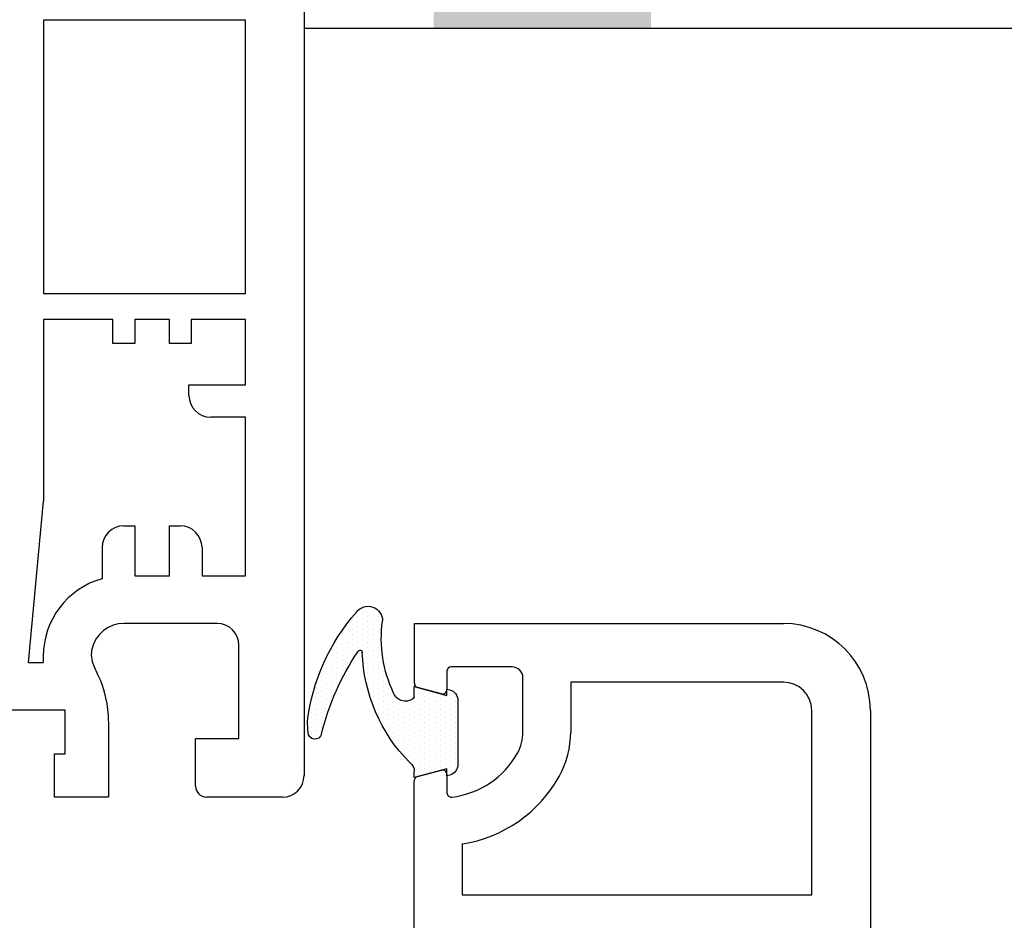
# Model space of a CAD drawing. Units: millimetres. Extents: x 10365 to 11625, y 5323 to 7105.
# Drawn here: x 11019 to 11064, y 6332 to 6374 of the extents above; entities that cross this region are included whole.
import ezdxf

# ---------------------------------------------------------------- set-up
doc = ezdxf.new("R2010")
doc.units = ezdxf.units.MM
doc.layers.add('GASKET_OUTSIDE', color=7, linetype='Continuous')
doc.layers.add('HATCH_GASKET', color=7, linetype='Continuous')
doc.layers.add('Srafy_013', color=8, linetype='Continuous', lineweight=13)

# ---------------------------------------------------------------- blocks, each defined once
blk = doc.blocks.new('těsnění 3')
at = {"layer": 'GASKET_OUTSIDE'}
for p, q in [((980.378, 464.688), (978.875, 465.091)), ((978.875, 465.091), (978.875, 464.816)), ((980.507, 464.983), (980.378, 465.018)), ((980.378, 465.018), (980.378, 464.688)), ((980.878, 461.535), (980.878, 464.5)), ((978.875, 461.404), (978.875, 460.907)), ((978.875, 460.907), (980.378, 461.309)), ((980.378, 461.309), (980.378, 461.018)), ((980.378, 461.018), (980.507, 461.052))]:
    blk.add_line(p, q, dxfattribs=at)
for centre, radius, start, end in [((978.386, 464.809), 0.489, 304.6987, 0.8357), ((980.378, 464.5), 0.5, 360, 75), ((984.052, 459.075), 7.579, 135.3047, 178.1127), ((1066.031, 457.098), 92.235, 176.32148, 176.64303), ((974.298, 463.017), 0.312, 13.6884, 180.1669), ((985.785, 465.771), 11.502, 193.4768, 214.3341), ((983.155, 463.61), 9.267, 186.8831, 221.4838), ((983.208, 458.694), 5.854, 154.551, 187.9822), ((978.461, 461.001), 0.578, 44.1745, 158.8502), ((980.378, 461.535), 0.5, 285, 0), ((976.377, 459.328), 0.1, 206.4039, 358.1127), ((976.745, 457.87), 0.666, 216.7738, 0.9934)]:
    blk.add_arc(centre, radius, start, end, dxfattribs=at)
at = {"layer": 'HATCH_GASKET'}
blk.add_line((979.986, 461.206), (979.986, 461.206), dxfattribs=at)
blk = doc.blocks.new('Plast_ram_1-nadprazi')
h = blk.add_hatch()
h.set_pattern_fill('DOTS', color=256, scale=0.15, angle=270, style=0)
h.set_pattern_definition([(270, (8363.1047, 3747.1472), (0.238125, -0.1190625), [0, -0.238125])])
h.paths.add_polyline_path([(28296.188, 378.277, -0.339454), (28295.817, 377.794), (28295.688, 377.759), (28295.688, 378.089), (28295.437, 378.021, 0.001337), (28295.436, 378.021), (28294.333, 377.726, 0.001337), (28294.332, 377.725), (28294.185, 377.686), (28294.185, 377.961, 0.249963), (28293.974, 378.37, -0.188988), (28291.787, 383.452, 0.779242), (28291.597, 383.493, 0.091259), (28289.91, 379.686, -0.888454), (28289.296, 379.761, -0.001403), (28289.264, 380.277, -0.152132), (28291.522, 385.305, -0.728007), (28292.72, 384.895, 0.146914), (28293.232, 381.567, 0.546779), (28294.185, 381.373), (28294.185, 381.87), (28294.335, 381.83, 0.001337), (28294.336, 381.83), (28295.436, 381.535, 0.001337), (28295.437, 381.535), (28295.688, 381.467), (28295.688, 381.759), (28295.817, 381.724, -0.339454), (28296.188, 381.241)])
for p, q in [((28289.107, 422.274), (28289.106, 377.78)), ((28277.106, 412.58), (28277.106, 399.98)), ((28286.406, 412.58), (28277.106, 412.58)), ((28286.406, 399.98), (28286.406, 412.58)), ((28277.106, 399.98), (28286.406, 399.98)), ((28280.306, 398.78), (28277.106, 398.78)), ((28277.106, 398.78), (28277.106, 390.41)), ((28280.306, 397.68), (28280.306, 398.78)), ((28282.906, 398.78), (28281.306, 398.78)), ((28281.306, 398.78), (28281.306, 397.68)), ((28282.906, 397.68), (28282.906, 398.78)), ((28286.406, 398.78), (28283.906, 398.78)), ((28283.906, 398.78), (28283.906, 397.68)), ((28286.406, 395.78), (28286.406, 398.78)), ((28281.306, 397.68), (28280.306, 397.68)), ((28283.906, 397.68), (28282.906, 397.68)), ((28283.806, 395.78), (28286.406, 395.78)), ((28283.806, 395.28), (28283.806, 395.78)), ((28286.406, 394.28), (28284.806, 394.28)), ((28286.406, 386.98), (28286.406, 394.28)), ((28276.413, 382.98), (28277.106, 390.41)), ((28280.806, 389.28), (28281.306, 389.28)), ((28281.306, 389.28), (28281.306, 386.98)), ((28282.906, 389.28), (28283.406, 389.28)), ((28282.906, 386.98), (28282.906, 389.28)), ((28279.806, 388.28), (28279.806, 386.843)), ((28284.406, 388.28), (28284.406, 386.98)), ((28281.306, 386.98), (28282.906, 386.98)), ((28284.406, 386.98), (28286.406, 386.98)), ((28285.106, 384.78), (28280.806, 384.78)), ((28294.188, 382.023), (28294.188, 384.778)), ((28294.188, 384.778), (28311.187, 384.778)), ((28286.106, 379.48), (28286.106, 383.78)), ((28277.098, 383.275), (28277.098, 382.98)), ((28276.413, 382.98), (28277.098, 382.98)), ((28279.63, 382.384), (28279.418, 382.838)), ((28298.688, 382.778), (28295.888, 382.778)), ((28295.688, 382.578), (28295.688, 381.728)), ((28295.436, 381.535), (28294.336, 381.83)), ((28299.188, 379.778), (28299.188, 382.278)), ((28311.187, 382.078), (28301.388, 382.078)), ((28301.388, 382.078), (28301.388, 379.778)), ((28278.106, 380.78), (28247.356, 380.78)), ((28278.106, 378.78), (28278.106, 380.78)), ((28312.487, 372.278), (28312.487, 380.778)), ((28315.187, 380.778), (28315.187, 328.778)), ((28280.106, 380.271), (28280.106, 376.78)), ((28284.106, 379.48), (28286.106, 379.48)), ((28284.106, 377.28), (28284.106, 379.48)), ((28277.606, 378.78), (28278.106, 378.78)), ((28277.606, 376.78), (28277.606, 378.78)), ((28294.333, 377.726), (28295.436, 378.021)), ((28295.688, 377.828), (28295.688, 376.978)), ((28294.185, 364.778), (28294.185, 377.533)), ((28280.106, 376.78), (28277.606, 376.78)), ((28288.106, 376.78), (28284.606, 376.78)), ((28296.385, 374.624), (28296.385, 372.278)), ((28296.385, 372.278), (28312.487, 372.278))]:
    blk.add_line(p, q)
for centre, radius, start, end in [((28284.806, 395.28), 1, 180, 270), ((28280.806, 388.28), 1, 90, 180), ((28283.406, 388.28), 1, 0, 90), ((28280.802, 383.275), 3.705, 105.6016, 180), ((28280.802, 383.275), 1.505, 89.8604, 166.0678), ((28285.106, 383.78), 1, 0, 90), ((28311.187, 380.778), 4, 0, 90), ((28280.506, 383.346), 1.2, 165.9282, 205), ((28295.888, 382.578), 0.2, 90, 180), ((28298.688, 382.278), 0.5, 0, 90), ((28275.102, 380.255), 5.004, 0.1893, 25.1893), ((28294.388, 382.023), 0.2, 180, 255), ((28311.187, 380.778), 1.3, 0, 90), ((28295.488, 381.728), 0.2, 255, 0), ((28297.188, 379.778), 2, 330.869, 0), ((28297.188, 379.778), 4.2, 330.869, 360), ((28295.441, 380.752), 4, 276.7557, 330.869), ((28288.106, 377.78), 1, 270, 0), ((28295.488, 377.828), 0.2, 0, 105), ((28294.385, 377.533), 0.2, 105, 180), ((28295.441, 380.752), 6.2, 278.7634, 330.869), ((28284.606, 377.28), 0.5, 180, 270), ((28295.888, 376.978), 0.2, 180, 276.7557)]:
    blk.add_arc(centre, radius, start, end)
at = {"xscale": -1, "rotation": 180}
blk.add_blockref('těsnění 3', (27315.31, 842.777), dxfattribs=at)

msp = doc.modelspace()

# ---------------------------------------------------------------- hatches: boundary and pattern name
h = msp.add_hatch(color=7)
h.dxf.hatch_style = 1
h.paths.add_polyline_path([(11040.661, 6381.254), (11047.661, 6381.254), (11047.661, 6383.254), (11037.661, 6383.254), (11037.661, 6373.254), (11047.661, 6373.254), (11047.661, 6375.254), (11040.661, 6375.254)])
at = {"layer": 'Srafy_013'}
h = msp.add_hatch(dxfattribs=at)
h.set_pattern_fill('STIPPLE', color=256, style=0)
h.set_pattern_definition([(0, (-8.984, 91.925), (0, 25.4), [0, -25.4]), (0, (-0.856, 92.433), (0, 25.4), [0, -25.4]), (0, (-5.428, 98.021), (0, 25.4), [0, -25.4]), (0, (0.16, 102.085), (0, 25.4), [0, -25.4]), (0, (-6.444, 103.61), (0, 25.4), [0, -25.4]), (0, (-4.412, 109.705), (0, 25.4), [0, -25.4]), (0, (-7.968, 114.277), (0, 25.4), [0, -25.4]), (0, (0.16, 113.77), (0, 25.4), [0, -25.4]), (0, (6.256, 114.785), (0, 25.4), [0, -25.4]), (0, (9.304, 108.69), (0, 25.4), [0, -25.4]), (0, (14.384, 108.181), (0, 25.4), [0, -25.4]), (0, (14.384, 99.037), (0, 25.4), [0, -25.4]), (0, (9.812, 95.99), (0, 25.4), [0, -25.4]), (0, (2.7, 97.513), (0, 25.4), [0, -25.4]), (0, (7.272, 102.085), (0, 25.4), [0, -25.4]), (0, (2.7, 106.657), (0, 25.4), [0, -25.4]), (0, (13.368, 92.433), (0, 25.4), [0, -25.4])])
h.paths.add_polyline_path([(11270.74, 6912.207), (11287.74, 6912.207), (11287.74, 6373.254), (11121.194, 6373.254), (11111.833, 6384.6), (11137.206, 6384.6), (11146.595, 6387.334), (11186.355, 6387.334), (11186.355, 6393.334), (11270.74, 6393.334)])
h.paths.add_polyline_path([(11040.88, 6384.6), (11027.69, 6382.266), (11027.69, 6377.123), (11021.69, 6377.123), (11021.69, 6373.254), (11121.194, 6373.254), (11111.833, 6384.6)])

# ---------------------------------------------------------------- linework, layer by layer
at = {"color": 7}
msp.add_line((11290.74, 6373.254), (11031.69, 6373.254), dxfattribs=at)

# ---------------------------------------------------------------- block references
msp.add_blockref('Plast_ram_1-nadprazi', (-17257.417, 5961.06), dxfattribs=at)

doc.saveas('drawing.dxf')
